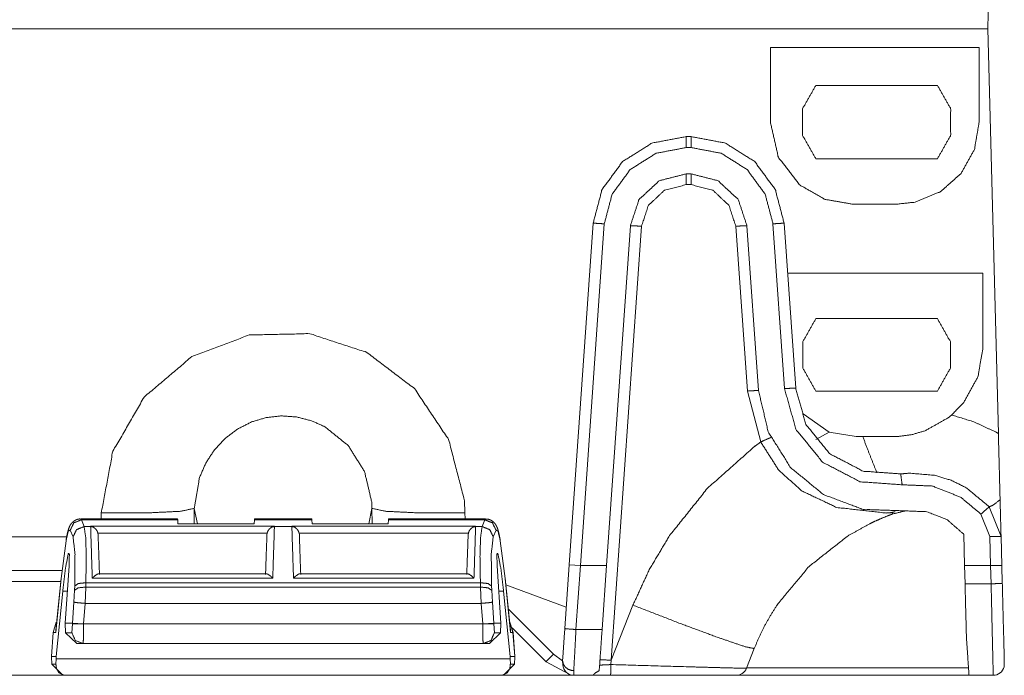
# Model space of a CAD drawing. Units: inches. Extents: x 1.26 to 10.03, y 0.79 to 7.29.
# Drawn here: x 4.56 to 5.09, y 6.59 to 6.95 of the extents above; entities that cross this region are included whole.
import ezdxf

# ---------------------------------------------------------------- set-up
doc = ezdxf.new("R2010")
doc.units = ezdxf.units.IN
doc.header["$MEASUREMENT"] = 0
doc.layers.add('Trimetric', color=7, linetype='Continuous', true_color=0xffffff)

msp = doc.modelspace()

# ---------------------------------------------------------------- linework, layer by layer
at = {"layer": 'Trimetric', "color": 7, "linetype": 'Continuous', "lineweight": 13}
for p, q in [((5.085952281951904, 7.159102439880371), (5.080265522003174, 6.941927433013916)), ((4.519421577453613, 6.941927433013916), (5.080265522003174, 6.941927433013916)), ((5.080265522003174, 6.941927433013916), (4.519421577453613, 6.941927433013916)), ((5.085952281951904, 6.724751949310303), (5.080265522003174, 6.941927433013916)), ((4.963605403900146, 6.891922473907471), (4.963605403900146, 6.93198823928833)), ((5.075627326965332, 6.93198823928833), (4.963605403900146, 6.93198823928833)), ((5.075627326965332, 6.891870498657227), (5.075627326965332, 6.93198823928833)), ((4.987960815429688, 6.911608219146729), (5.053271770477295, 6.911608219146729)), ((4.921099662780762, 6.884130001068115), (4.918351173400879, 6.884130001068115)), ((4.918351173400879, 6.87823486328125), (4.921099662780762, 6.87823486328125)), ((5.053271770477295, 6.872280597686768), (4.987960815429688, 6.872280597686768)), ((4.921099662780762, 6.864130020141602), (4.918351173400879, 6.864130020141602)), ((4.918351173400879, 6.858339309692383), (4.921099662780762, 6.858339309692383)), ((5.007769107818604, 6.847866535186768), (5.031481266021729, 6.847866535186768)), ((4.868473052978516, 6.837618350982666), (4.855648517608643, 6.654218673706055)), ((4.861626625061035, 6.653800487518311), (4.874458312988281, 6.83730411529541)), ((4.888424396514893, 6.836222648620605), (4.875668048858643, 6.653800010681152)), ((4.878116130828857, 6.603004932403564), (4.894409656524658, 6.836013317108154)), ((4.945041179656982, 6.836013317108154), (4.951228141784668, 6.747533321380615)), ((4.951026439666748, 6.836222648620605), (4.957213878631592, 6.747742652893066)), ((4.964992523193359, 6.83730411529541), (4.971179962158203, 6.748823642730713)), ((4.977164745330811, 6.749137878417969), (4.970977783203125, 6.837618350982666)), ((5.077698230743408, 6.810904502868652), (4.972846984863281, 6.810904502868652)), ((5.077698230743408, 6.770786285400391), (5.077698230743408, 6.810904502868652)), ((4.988024234771729, 6.786458015441895), (5.053208351135254, 6.786458015441895)), ((4.951228141784668, 6.747533321380615), (4.958413124084473, 6.720186233520508)), ((5.053208351135254, 6.747430801391602), (4.988024234771729, 6.747430801391602)), ((4.98121166229248, 6.735228538513184), (4.995199203491211, 6.725466728210449)), ((4.987939357757568, 6.721530437469482), (4.995199203491211, 6.725466728210449)), ((4.995199203491211, 6.725466728210449), (5.009687423706055, 6.723081111907959)), ((5.013185977935791, 6.723102569580078), (5.009687423706055, 6.723081111907959)), ((5.032456398010254, 6.723204135894775), (5.013185977935791, 6.723102569580078)), ((5.087401390075684, 6.669413089752197), (5.081076622009277, 6.685388565063477)), ((4.604400634765625, 6.678897380828857), (4.604456424713135, 6.682075977325439)), ((4.654397964477539, 6.684536933898926), (4.654251575469971, 6.676159381866455)), ((4.656102180480957, 6.676159381866455), (4.654397964477539, 6.684536933898926)), ((4.748035907745361, 6.676159381866455), (4.749740600585938, 6.684536933898926)), ((4.749886989593506, 6.676159858703613), (4.749740600585938, 6.684536933898926)), ((4.799682140350342, 6.682075977325439), (4.799737453460693, 6.678896903991699)), ((5.029233932495117, 6.68154764175415), (5.028832912445068, 6.682295322418213)), ((5.076596736907959, 6.681501388549805), (5.081403732299805, 6.669360637664795)), ((4.645450115203857, 6.678897380828857), (4.59340238571167, 6.678897380828857)), ((4.593403816223145, 6.678897380828857), (4.593778133392334, 6.67838191986084)), ((4.645485877990723, 6.67838191986084), (4.593778133392334, 6.67838191986084)), ((4.593778133392334, 6.67838191986084), (4.595260620117188, 6.674765110015869)), ((4.598748683929443, 6.674765110015869), (4.595260620117188, 6.674765110015869)), ((4.598748683929443, 6.674765110015869), (4.598739624023438, 6.675034523010254)), ((4.598739624023438, 6.675034523010254), (4.697399139404297, 6.675034523010254)), ((4.598739624023438, 6.675034523010254), (4.600244045257568, 6.674481391906738)), ((4.645450115203857, 6.678897380828857), (4.645485877990723, 6.67838191986084)), ((4.645641326904297, 6.676159858703613), (4.645485877990723, 6.67838191986084)), ((4.686497211456299, 6.676159858703613), (4.645641326904297, 6.676159858703613)), ((4.686497211456299, 6.676159858703613), (4.686652660369873, 6.67838191986084)), ((4.686652660369873, 6.67838191986084), (4.686688423156738, 6.678897380828857)), ((4.717486381530762, 6.67838191986084), (4.686652660369873, 6.67838191986084)), ((4.717450141906738, 6.678897380828857), (4.686688423156738, 6.678897380828857)), ((4.695894241333008, 6.674481391906738), (4.697399139404297, 6.675034523010254)), ((4.697399139404297, 6.675034523010254), (4.697389602661133, 6.674765110015869)), ((4.706748962402344, 6.674765110015869), (4.697389602661133, 6.674765110015869)), ((4.706748962402344, 6.674765110015869), (4.70673942565918, 6.675034523010254)), ((4.70673942565918, 6.675034523010254), (4.805398941040039, 6.675034523010254)), ((4.70673942565918, 6.675034523010254), (4.708244323730469, 6.674481391906738)), ((4.717450141906738, 6.678897380828857), (4.717486381530762, 6.67838191986084)), ((4.717641353607178, 6.676159858703613), (4.717486381530762, 6.67838191986084)), ((4.717641353607178, 6.676159858703613), (4.75849723815918, 6.676159858703613)), ((4.75849723815918, 6.676159858703613), (4.758652687072754, 6.67838191986084)), ((4.758652687072754, 6.67838191986084), (4.758688449859619, 6.678897380828857)), ((4.810360431671143, 6.67838191986084), (4.758652687072754, 6.67838191986084)), ((4.810735702514648, 6.678897380828857), (4.758688449859619, 6.678897380828857)), ((4.80389404296875, 6.674481391906738), (4.805398941040039, 6.675034523010254)), ((4.805398941040039, 6.675034523010254), (4.805389404296875, 6.674765110015869)), ((4.808878421783447, 6.674765110015869), (4.805389404296875, 6.674765110015869)), ((4.808878421783447, 6.674765110015869), (4.810360431671143, 6.67838191986084)), ((4.810360431671143, 6.67838191986084), (4.810738086700439, 6.678897380828857)), ((4.589297771453857, 6.669280529022217), (4.587815284729004, 6.672897815704346)), ((4.602658748626709, 6.671239376068115), (4.602765560150146, 6.670427322387695)), ((4.693479537963867, 6.671239376068115), (4.602658748626709, 6.671239376068115)), ((4.693373203277588, 6.670427322387695), (4.693479537963867, 6.671239376068115)), ((4.801479816436768, 6.671239376068115), (4.710659027099609, 6.671239376068115)), ((4.710659027099609, 6.671239376068115), (4.710765361785889, 6.670427322387695)), ((4.80137300491333, 6.670427322387695), (4.801479816436768, 6.671239376068115)), ((4.816322803497314, 6.672897815704346), (4.814840793609619, 6.669280529022217)), ((5.067362785339355, 6.670632362365723), (5.067803382873535, 6.653800010681152)), ((5.081403732299805, 6.669360637664795), (5.08181095123291, 6.653800010681152)), ((5.087806224822998, 6.653957366943359), (5.087401390075684, 6.669413089752197)), ((4.525274276733398, 6.669260501861572), (4.585880756378174, 6.669260501861572)), ((4.585532188415527, 6.667088985443115), (4.582905769348145, 6.646821022033691)), ((4.821232795715332, 6.646821022033691), (4.818605899810791, 6.667088985443115)), ((4.58729076385498, 6.660356998443604), (4.586780548095703, 6.660356998443604)), ((4.817357540130615, 6.660356998443604), (4.816847801208496, 6.660356998443604)), ((4.585142135620117, 6.622940540313721), (4.58720874786377, 6.653721332550049)), ((4.587203502655029, 6.653721332550049), (4.58720874786377, 6.653721332550049)), ((4.818996429443359, 6.622940540313721), (4.816929817199707, 6.653721332550049)), ((4.816935062408447, 6.653721332550049), (4.816929817199707, 6.653721332550049)), ((4.855648517608643, 6.654218673706055), (4.853256702423096, 6.620014190673828)), ((4.855648517608643, 6.654218673706055), (4.861626625061035, 6.653800487518311)), ((4.859241962432861, 6.619491100311279), (4.861640930175781, 6.653800010681152)), ((4.861640930175781, 6.653800010681152), (4.861626625061035, 6.653800487518311)), ((4.861640930175781, 6.653800010681152), (4.875668048858643, 6.653800010681152)), ((4.875668048858643, 6.653800010681152), (4.873268604278564, 6.619491100311279)), ((5.067803382873535, 6.653800010681152), (5.068058490753174, 6.644054889678955)), ((5.067803382873535, 6.653800010681152), (5.08180570602417, 6.653800010681152)), ((5.08180570602417, 6.653800010681152), (5.08181095123291, 6.653800010681152)), ((5.08180570602417, 6.653800010681152), (5.082060813903809, 6.644054889678955)), ((5.087806224822998, 6.653957366943359), (5.08181095123291, 6.653800010681152)), ((5.088058471679688, 6.644316673278809), (5.087806224822998, 6.653957366943359)), ((4.525027275085449, 6.651117324829102), (4.583357810974121, 6.651117324829102)), ((4.693052768707275, 6.649487495422363), (4.603085517883301, 6.649487495422363)), ((4.801052570343018, 6.649487495422363), (4.711085796356201, 6.649487495422363)), ((4.582729816436768, 6.645326614379883), (4.525027275085449, 6.645326614379883)), ((4.582905769348145, 6.646821022033691), (4.580001831054688, 6.61787223815918)), ((4.582898616790771, 6.647001266479492), (4.580099582672119, 6.619105815887451)), ((4.590136051177979, 6.640593528747559), (4.590221405029297, 6.642904281616211)), ((4.596184253692627, 6.644620418548584), (4.596098899841309, 6.642309188842773)), ((4.80795431137085, 6.644620418548584), (4.596184253692627, 6.644620418548584)), ((4.696505069732666, 6.647119045257568), (4.599633693695068, 6.647119045257568)), ((4.80450439453125, 6.647119045257568), (4.707633972167969, 6.647119045257568)), ((4.808039665222168, 6.642309188842773), (4.80795431137085, 6.644620418548584)), ((4.81391716003418, 6.642904281616211), (4.814002513885498, 6.640593528747559)), ((4.824136734008789, 6.61787223815918), (4.821232795715332, 6.646821022033691)), ((4.824038505554199, 6.619105815887451), (4.821239948272705, 6.647001266479492)), ((4.821593761444092, 6.643478870391846), (4.854054927825928, 6.631434917449951)), ((5.082060813903809, 6.644054889678955), (5.068058490753174, 6.644054889678955)), ((4.583751678466797, 6.640124797821045), (4.580227375030518, 6.60499382019043)), ((4.586297035217285, 6.640124797821045), (4.583751678466797, 6.640124797821045)), ((4.589779376983643, 6.634186267852783), (4.590136051177979, 6.640593528747559)), ((4.596098899841309, 6.642309188842773), (4.595741748809814, 6.63355827331543)), ((4.808039665222168, 6.642309188842773), (4.596098899841309, 6.642309188842773)), ((4.808396339416504, 6.63355827331543), (4.808039665222168, 6.642309188842773)), ((4.814002513885498, 6.640593528747559), (4.814358711242676, 6.634186267852783)), ((4.82038688659668, 6.640124797821045), (4.817841529846191, 6.640124797821045)), ((4.82038688659668, 6.640124797821045), (4.823910713195801, 6.60499382019043)), ((4.588955402374268, 6.622940540313721), (4.589779376983643, 6.634186267852783)), ((4.595741748809814, 6.63355827331543), (4.594941139221191, 6.622625827789307)), ((4.808396339416504, 6.63355827331543), (4.595741748809814, 6.63355827331543)), ((4.809197425842285, 6.622625827789307), (4.808396339416504, 6.63355827331543)), ((4.814358711242676, 6.634186267852783), (4.815182685852051, 6.622940540313721)), ((4.878116130828857, 6.603004932403564), (4.889822483062744, 6.632587432861328)), ((4.822884082794189, 6.630612850189209), (4.847214698791504, 6.606283187866211)), ((4.578673839569092, 6.61787223815918), (4.580291271209717, 6.623493194580078)), ((4.580313205718994, 6.623495578765869), (4.578696250915527, 6.61787223815918)), ((4.585142135620117, 6.622940540313721), (4.588955402374268, 6.622940540313721)), ((4.58534049987793, 6.617731094360352), (4.585142135620117, 6.622940540313721)), ((4.588702201843262, 6.617731094360352), (4.588969707489014, 6.622556209564209)), ((4.588957786560059, 6.622940063476562), (4.588955402374268, 6.622940540313721)), ((4.588969707489014, 6.622556209564209), (4.588957786560059, 6.622940063476562)), ((4.594941139221191, 6.622625827789307), (4.588957786560059, 6.622940063476562)), ((4.594941139221191, 6.622625827789307), (4.594943523406982, 6.622556209564209)), ((4.594943523406982, 6.622556209564209), (4.809195041656494, 6.622556209564209)), ((4.809195041656494, 6.622556209564209), (4.809197425842285, 6.622625827789307)), ((4.815180778503418, 6.622940063476562), (4.809197425842285, 6.622625827789307)), ((4.815180778503418, 6.622940063476562), (4.815168380737305, 6.622556209564209)), ((4.815168380737305, 6.622556209564209), (4.815436363220215, 6.617731094360352)), ((4.815182685852051, 6.622940540313721), (4.815180778503418, 6.622940063476562)), ((4.818996429443359, 6.622940540313721), (4.815182685852051, 6.622940540313721)), ((4.818797588348389, 6.617731094360352), (4.818996429443359, 6.622940540313721)), ((4.823544025421143, 6.624030590057373), (4.825464725494385, 6.61787223815918)), ((4.825441837310791, 6.61787223815918), (4.823808193206787, 6.623527526855469)), ((4.577772617340088, 6.60499382019043), (4.578673839569092, 6.61787223815918)), ((4.578696250915527, 6.61787223815918), (4.577795505523682, 6.60499382019043)), ((4.580001831054688, 6.61787223815918), (4.578696250915527, 6.61787223815918)), ((4.58534049987793, 6.617731094360352), (4.588702201843262, 6.617731094360352)), ((4.591377735137939, 6.611940383911133), (4.58534049987793, 6.617731094360352)), ((4.818797588348389, 6.617731094360352), (4.812760353088379, 6.611940383911133)), ((4.815436363220215, 6.617731094360352), (4.818797588348389, 6.617731094360352)), ((4.825441837310791, 6.61787223815918), (4.824136734008789, 6.61787223815918)), ((4.843204975128174, 6.602250099182129), (4.825053215026855, 6.620401382446289)), ((4.826343059539795, 6.60499382019043), (4.825441837310791, 6.61787223815918)), ((4.825464725494385, 6.61787223815918), (4.82636547088623, 6.60499382019043)), ((4.873268604278564, 6.619491100311279), (4.859241962432861, 6.619491100311279)), ((4.594675540924072, 6.611940383911133), (4.591377735137939, 6.611940383911133)), ((4.809463024139404, 6.611940383911133), (4.594675540924072, 6.611940383911133)), ((4.812760353088379, 6.611940383911133), (4.809463024139404, 6.611940383911133)), ((4.847214698791504, 6.606283187866211), (4.852053165435791, 6.602774143218994)), ((4.954911231994629, 6.609272956848145), (4.950735092163086, 6.598719596862793)), ((4.577774047851562, 6.604928016662598), (4.577772617340088, 6.60499382019043)), ((4.577795505523682, 6.60499382019043), (4.577774047851562, 6.604928016662598)), ((4.577845573425293, 6.600825309753418), (4.577774047851562, 6.604928016662598)), ((4.577795505523682, 6.60499382019043), (4.580227375030518, 6.60499382019043)), ((4.577845573425293, 6.600825309753418), (4.580109119415283, 6.600825309753418)), ((4.583845138549805, 6.594930171966553), (4.577845573425293, 6.600825309753418)), ((4.580212593078613, 6.603809356689453), (4.580109119415283, 6.600825309753418)), ((4.580227375030518, 6.60499382019043), (4.580212593078613, 6.603809356689453)), ((4.823925971984863, 6.603809356689453), (4.580212593078613, 6.603809356689453)), ((4.826292991638184, 6.600825309753418), (4.820293426513672, 6.594930171966553)), ((4.826343059539795, 6.60499382019043), (4.823910713195801, 6.60499382019043)), ((4.823910713195801, 6.60499382019043), (4.823925971984863, 6.603809356689453)), ((4.823925971984863, 6.603809356689453), (4.824029445648193, 6.600825309753418)), ((4.824029445648193, 6.600825309753418), (4.826292991638184, 6.600825309753418)), ((4.826292991638184, 6.600825309753418), (4.826364517211914, 6.604928016662598)), ((4.826364517211914, 6.604928016662598), (4.826343059539795, 6.60499382019043)), ((4.82636547088623, 6.60499382019043), (4.826364517211914, 6.604928016662598)), ((4.855589866638184, 6.595494270324707), (4.843204975128174, 6.602250099182129)), ((4.852070808410645, 6.602672576904297), (4.852138996124268, 6.600718021392822)), ((4.877901554107666, 6.60069751739502), (4.878116130828857, 6.603004932403564)), ((4.858135223388672, 6.594927310943604), (4.858068943023682, 6.597420692443848)), ((4.950789451599121, 6.598857402801514), (5.069944858551025, 6.598857402801514)), ((4.858095169067383, 6.594927310943604), (4.543148040771484, 6.594927310943604)), ((4.585087299346924, 6.594930171966553), (4.583845138549805, 6.594930171966553)), ((4.819051265716553, 6.594930171966553), (4.585087299346924, 6.594930171966553)), ((4.820293426513672, 6.594930171966553), (4.819051265716553, 6.594930171966553)), ((4.858135223388672, 6.594927310943604), (4.868680953979492, 6.594927310943604)), ((5.070219993591309, 6.594927310943604), (4.945156097412109, 6.594927310943604)), ((5.070219993591309, 6.594927310943604), (5.083192825317383, 6.594927310943604))]:
    msp.add_line(p, q, dxfattribs=at)
for centre, start, end in [((4.858135223388672, 6.600927352905273), 182.0000000069086, 270), ((4.945156097412109, 6.600927352905273), 270, 338.4100283013344), ((5.083192825317383, 6.600927352905273), 270, 346.343623290801)]:
    msp.add_arc(centre, 0.006000000052154064, start, end, dxfattribs=at)
for points, knots in [([(4.987960732759575, 6.872280439845554), (4.98088716487996, 6.884768233116688), (4.98088716487996, 6.899120447005885), (4.987960732759575, 6.911608240277019)], [0, 0, 0.3333317959359832, 0.6666682040640168, 1, 1]), ([(5.053272013637923, 6.911608240277019), (5.060345581517538, 6.899120447005885), (5.060345581517538, 6.884768233116688), (5.053272013637923, 6.872280439845554)], [0, 0, 0.3333317959359832, 0.6666682040640168, 1, 1]), ([(4.963605263419822, 6.891922367404504), (4.967863482923974, 6.873046227624513), (4.979504922007948, 6.858078779345419), (4.992959512177492, 6.850418460149513), (5.007769082848597, 6.847866376754382)], [0, 0, 0.2811648814956973, 0.5566813294836125, 0.7816433582489182, 1, 1]), ([(5.075627564309457, 6.89187028406991), (5.073134481566797, 6.877294274602377), (5.065946167590653, 6.864358076372469), (5.054938680344947, 6.854591637333897), (5.04123181152346, 6.848952802561939), (5.031481241625897, 6.847866376754382)], [0, 0, 0.214516869938832, 0.4292012110787073, 0.6426720563003827, 0.8576784650476554, 1, 1]), ([(4.918350949172975, 6.884130212267905), (4.900026160317793, 6.880651208277413), (4.884251013451433, 6.870697594755143), (4.873221960449996, 6.855655276682569), (4.868473018277712, 6.837618166870811)], [0, 0, 0.2499975981905747, 0.5000053733336209, 0.75000656003583, 1, 1]), ([(4.970977903572305, 6.837618166870811), (4.96622896140002, 6.855655276682569), (4.955199501497532, 6.870697594755143), (4.939424761532223, 6.880651208277413), (4.92109956577599, 6.884130212267905)], [0, 0, 0.2499924473619673, 0.4999958662402619, 0.7499980363881518, 1, 1]), ([(4.874458125844512, 6.837304039259038), (4.878637406544669, 6.853177249278815), (4.888343217326565, 6.866414554286848), (4.902225053600205, 6.875172692519754), (4.918350949172975, 6.87823502983349)], [0, 0, 0.250001596283683, 0.5000049663983279, 0.7499996868556528, 1, 1]), ([(4.92109956577599, 6.87823502983349), (4.93722546134876, 6.875172692519754), (4.951107704523452, 6.866414554286848), (4.960813515305347, 6.853177249278815), (4.964992389104452, 6.837304039259038)], [0, 0, 0.2499993972472025, 0.4999984432904582, 0.750000897496759, 1, 1]), ([(4.888424190635817, 6.836222496264099), (4.893096228509364, 6.850322431501354), (4.903959672782833, 6.860452640079984), (4.918350949172975, 6.864130211783618)], [0, 0, 0.3333341657971065, 0.6666679053576244, 1, 1]), ([(4.92109956577599, 6.864130211783618), (4.935490842166132, 6.860452640079984), (4.9463542864396, 6.850322431501354), (4.951026324313148, 6.836222496264099)], [0, 0, 0.3333320946423756, 0.6666658342028935, 1, 1]), ([(4.894409705103669, 6.836013349123618), (4.898147498162928, 6.847293460073843), (4.906838090821282, 6.855397301415906), (4.918350949172975, 6.858339196018392)], [0, 0, 0.3333430526605646, 0.6666703424284398, 1, 1]), ([(4.92109956577599, 6.858339196018392), (4.932612831028734, 6.855397301415906), (4.941303423687089, 6.847293460073843), (4.945041216746347, 6.836013349123618)], [0, 0, 0.3333370300928089, 0.6666606336872184, 1, 1]), ([(4.868473018277712, 6.837618166870811), (4.870228389413967, 6.837569338744629), (4.874458125844512, 6.837304039259038)], [0, 0, 0.2929631731881403, 1, 1]), ([(4.894409705103669, 6.836013349123618), (4.890182410079433, 6.836247724129294), (4.888424190635817, 6.836222496264099)], [0, 0, 0.7065511783920846, 1, 1]), ([(4.945041216746347, 6.836013349123618), (4.949268104869532, 6.836247724129294), (4.951026324313148, 6.836222496264099)], [0, 0, 0.7065312808845733, 1, 1]), ([(4.970977903572305, 6.837618166870811), (4.969222125534998, 6.837569338744629), (4.964992389104452, 6.837304039259038)], [0, 0, 0.2930111475921907, 1, 1]), ([(4.988024209323612, 6.747430583306766), (4.981027138841682, 6.75982723074236), (4.981027138841682, 6.774061850227667), (4.988024209323612, 6.78645809076221)], [0, 0, 0.3333392443201392, 0.666669053451455, 1, 1]), ([(5.053208537073886, 6.78645809076221), (5.060205607555815, 6.774061850227667), (5.060205607555815, 6.75982723074236), (5.053208537073886, 6.747430990207818)], [0, 0, 0.3333337124755558, 0.6666662875244442, 1, 1]), ([(4.604456491702422, 6.682076170916957), (4.610688588207495, 6.715190592291719), (4.627592071689719, 6.7443735357067), (4.653099477906324, 6.766022299251745), (4.683888866672703, 6.77765071750207), (4.716318880478809, 6.778322511138128), (4.746944695022478, 6.768300538239203), (4.772694614265788, 6.748720459640083), (4.790879429159247, 6.721467041011408), (4.799299839519392, 6.689238850126856), (4.799681919606769, 6.682076170916957)], [0, 0, 0.1108250691691567, 0.221746144019451, 0.3317823057433958, 0.4400299509431984, 0.546714889155733, 0.6526990748753132, 0.7590936606273474, 0.8668520166887623, 0.9764085122557932, 1, 1]), ([(5.07769828376064, 6.770786296762935), (5.074986288252262, 6.755225586750726), (5.06734061749421, 6.741414958161101), (5.060862752754019, 6.734659993804826)], [0, 0, 0.3858142817275766, 0.7713958575805561, 1, 1]), ([(4.977164834060659, 6.749137940118942), (4.975409462924404, 6.74908911199276), (4.971179726493858, 6.748823812507169)], [0, 0, 0.2929631731881403, 1, 1]), ([(4.971179726493858, 6.748823812507169), (4.977308063230794, 6.726992757291043), (4.991591103941232, 6.709380859078124), (5.011686726172627, 6.698877115334199), (5.034300252110825, 6.697202717507196)], [0, 0, 0.2499958919848518, 0.4999997404110447, 0.7499983510133643, 1, 1]), ([(5.033522664201371, 6.703047444211222), (5.013332234024972, 6.704542398674505), (4.995389525257167, 6.713921061010979), (4.982636839401493, 6.729645345245899), (4.977164834060659, 6.749137940118942)], [0, 0, 0.2499982285847437, 0.5000000390671206, 0.7499969720850139, 1, 1]), ([(4.951228147234701, 6.7475335292728), (4.955455442258938, 6.747767497377424), (4.957213661702554, 6.747742676413282)], [0, 0, 0.7065507590373329, 1, 1]), ([(4.957213661702554, 6.747742676413282), (4.962460243860846, 6.725624349054783), (4.974517942720524, 6.706353515254818), (4.992114785594538, 6.691962645765727), (5.013394896786906, 6.683969074608626), (5.03611462389955, 6.683215900762264)], [0, 0, 0.1999998217289654, 0.4000008253963441, 0.6000004486343301, 0.7999989704440542, 1, 1]), ([(4.749740512149043, 6.684536811738461), (4.749740500982711, 6.684537811778887), (4.749599724383643, 6.688086506348952), (4.745772819994102, 6.704236815984814), (4.737113151815663, 6.718151611243627), (4.724501660624867, 6.728343668782088), (4.717242545865759, 6.731613525632099), (4.709220491635051, 6.733636230759203), (4.701207796128529, 6.734193685199784), (4.692940380563755, 6.733278157833865), (4.685111197431468, 6.730946614808659), (4.677609162744602, 6.727145345185363), (4.670968130682752, 6.722140462251673), (4.665171825203856, 6.715915283064476), (4.660589712462695, 6.708905191748897), (4.657177440244652, 6.701084553538692), (4.65439793769538, 6.684537809245364), (4.654397898160403, 6.684536809714361)], [0, 0, 2.669493441503028e-06, 0.02330430448932773, 0.1321931188653902, 0.239716335990038, 0.3460959122286984, 0.3983282127804941, 0.4526044743558526, 0.5052992041077472, 0.5598695283674636, 0.6134624917820998, 0.6686375008154116, 0.7231935511185422, 0.7789967831308258, 0.8339399975999723, 0.8899187974344271, 0.9999973305065585, 1, 1]), ([(5.03245658344639, 6.723204101600345), (5.039611938437361, 6.724170084696652), (5.046713582489531, 6.726244059356247), (5.059256714303672, 6.733337565387387), (5.060862752754019, 6.734659993804826)], [0, 0, 0.2320958510997107, 0.4699143751634446, 0.933124551128829, 1, 1]), ([(5.060862752754019, 6.734659993804826), (5.072799195100345, 6.731023112206344), (5.084336060614078, 6.72566625986309), (5.085952271590713, 6.724751953200325)], [0, 0, 0.4612165185351473, 0.931365515904612, 1, 1]), ([(4.958413206002433, 6.720186116501225), (4.962216103229935, 6.721932942715398), (4.963831500404467, 6.722554280621068)], [0, 0, 0.7074263124879054, 1, 1]), ([(5.013185749646425, 6.723102376337465), (5.015877807003278, 6.715973063013791), (5.020787475090913, 6.703611002167577)], [0, 0, 0.3642412823027057, 1, 1]), ([(5.085952271590713, 6.724751953200325), (5.086416545690497, 6.707021646781413), (5.086886109503951, 6.689088296737793)], [0, 0, 0.4971533636451222, 1, 1]), ([(4.88982270954989, 6.632587644327998), (4.898586951298569, 6.651671303644264), (4.909477251041437, 6.669915119190193), (4.92988822158776, 6.695381428400594), (4.954994830268618, 6.717690999253307), (4.958413206002433, 6.720186116501225)], [0, 0, 0.1863313945392416, 0.3748549203847553, 0.6644366817799627, 0.9624485709670216, 1, 1]), ([(4.958413206002433, 6.720186116501225), (4.968097044127546, 6.705016438399525), (4.980584837398681, 6.693833983701666), (4.999240436808748, 6.685042886483586), (5.025425740177184, 6.682068439796979), (5.028834350285763, 6.682292642276366)], [0, 0, 0.2113508170923818, 0.4082067126020816, 0.6503968612132347, 0.9598841496717552, 1, 1]), ([(5.081076783191406, 6.685388345476326), (5.068711874037831, 6.695636555359897), (5.060634888165168, 6.699638427201592), (5.051759969330476, 6.702316243021642), (5.038168660407621, 6.703449055549072), (5.033522664201371, 6.703047444211222)], [0, 0, 0.3050542395558265, 0.4762748760202398, 0.6523597312700069, 0.9114206130679627, 1, 1]), ([(5.033522664201371, 6.703047444211222), (5.033755004701788, 6.701342121904304), (5.034300252110825, 6.697202717507196)], [0, 0, 0.2918941288502639, 1, 1]), ([(5.034300252110825, 6.697202717507196), (5.050519734925444, 6.69655045512161), (5.065614543233664, 6.690602782451549), (5.076596802614176, 6.681501626632212)], [0, 0, 0.3474429041587792, 0.6947083997283648, 1, 1]), ([(5.081076783191406, 6.685388345476326), (5.079746623653989, 6.684276691803575), (5.076596802614176, 6.681501626632212)], [0, 0, 0.2922607983420275, 1, 1]), ([(5.086886109503951, 6.689088296737793), (5.082762981148903, 6.686113850051186), (5.081078817696664, 6.685386310971069)], [0, 0, 0.7348335829249245, 1, 1]), ([(5.086886109503951, 6.689088296737793), (5.087201457818878, 6.677048908425434), (5.087401246235174, 6.669413003292618)], [0, 0, 0.6119040539214136, 1, 1]), ([(4.604456491702422, 6.682076170916957), (4.628798940208526, 6.682093667662173), (4.646980092992521, 6.682989256876567), (4.654397899161722, 6.684537108476547)], [0, 0, 0.4856521524888308, 0.8488210312124806, 1, 1]), ([(4.799681919606769, 6.682076170916957), (4.775339471100665, 6.682093667662173), (4.757158318316669, 6.682989256876567), (4.749740512147469, 6.684537108476547)], [0, 0, 0.4856521524888308, 0.8488210312124806, 1, 1]), ([(5.029194864617409, 6.68153336491423), (5.028418904312161, 6.681246499672909), (5.027116414046247, 6.68075130109321), (5.022965616419697, 6.679063475531507), (5.019914672335403, 6.677711750238359), (5.016904825257313, 6.676283527547525), (5.005280476017504, 6.669808104213644), (4.984319375249527, 6.653341632460751), (4.967321897624402, 6.632933917122841), (4.963748085688906, 6.627266192376226), (4.960489622068337, 6.621432858901642), (4.957542844653233, 6.615435951204347), (4.954911415553056, 6.609273027878032)], [0, 0, 0.007756601876117884, 0.02082149691316712, 0.06283350705974701, 0.09412079356810799, 0.1253568711507932, 0.2501155136289499, 0.5000351725225919, 0.7490521437871369, 0.8118745699288948, 0.8745219284660557, 0.9371700127957966, 1, 1]), ([(5.02880668101426, 6.682295490583726), (5.029925252004887, 6.682643797883827), (5.030520955144311, 6.682712157260482)], [0, 0, 0.6614573511003347, 1, 1]), ([(5.03611462389955, 6.683215900762264), (5.029195365120091, 6.681533359644544), (5.02919436346589, 6.681533364929689)], [0, 0, 0.9998857307497637, 1, 1]), ([(5.03611462389955, 6.683215900762264), (5.04763724787648, 6.682745523146707), (5.058360311287174, 6.678523924737192), (5.067178670875705, 6.670863198640234), (5.067362590150992, 6.670632485744022)], [0, 0, 0.3291853311627341, 0.6581402170206359, 0.9915778352123159, 1, 1]), ([(4.593420521383109, 6.678794107035401), (4.593020130748414, 6.678841714458429), (4.59262543672844, 6.678848631776305), (4.591550811051377, 6.678643146745287), (4.590547799959381, 6.678203286708595), (4.589778756972009, 6.677728433181471), (4.589116322060136, 6.677196206606084), (4.588584095484748, 6.676642821176017), (4.58815603557855, 6.676088215042796), (4.587774769293276, 6.675485594585496), (4.58748139363513, 6.674923257332296), (4.587141631257111, 6.674137938302863), (4.586871448958902, 6.673372557424955), (4.586456816787404, 6.671932941504679), (4.586083281622109, 6.670323240944867), (4.585828561563858, 6.669058999377796), (4.585581979526637, 6.667688149735227)], [0, 0, 0.02677887520454018, 0.0529961273664222, 0.1256594203040793, 0.1983974496246181, 0.2584246153932426, 0.3148603446672758, 0.365852345038395, 0.4123812143985337, 0.4597412467891153, 0.5018653711030528, 0.558693617800321, 0.6125998316743736, 0.7120971570007981, 0.8218445222637996, 0.9074951885833462, 1, 1]), ([(4.593778187407395, 6.678381916270212), (4.589728708142673, 6.6767722157104), (4.587815459398428, 6.672897703897831)], [0, 0, 0.502104662047199, 1, 1]), ([(4.59526052793808, 6.674764972823255), (4.591211048673358, 6.673154865362392), (4.589297799929113, 6.669280760450874)], [0, 0, 0.5021343940294068, 1, 1]), ([(4.59526052793808, 6.674764972823255), (4.596089792281077, 6.669137531280739), (4.596410023408623, 6.658685057069306), (4.59618419332503, 6.644620522223533)], [0, 0, 0.1882770152535949, 0.5344109752755077, 1, 1]), ([(4.600244252017092, 6.674481362790345), (4.599510609421202, 6.674693765139239), (4.598748890652757, 6.674764972823255)], [0, 0, 0.499585027387958, 1, 1]), ([(4.697389436661069, 6.674764972823255), (4.696628124793676, 6.674693765139239), (4.695894075296735, 6.674481362790345)], [0, 0, 0.5001546435865084, 1, 1]), ([(4.708244336012456, 6.674481362790345), (4.707510693416566, 6.674693765139239), (4.706748974648121, 6.674764972823255)], [0, 0, 0.499585027387958, 1, 1]), ([(4.805389520656433, 6.674764972823255), (4.804627801887989, 6.674693765139239), (4.803894159292099, 6.674481362790345)], [0, 0, 0.500414972612042, 1, 1]), ([(4.807954217984161, 6.644620522223533), (4.807728387900568, 6.658685057069306), (4.808048619028114, 6.669137531280739), (4.808878290272162, 6.674764972823255)], [0, 0, 0.465588110330385, 0.8117213905621038, 1, 1]), ([(4.814840611380077, 6.669280760450874), (4.812927362635833, 6.673154865362392), (4.808878290272162, 6.674764972823255)], [0, 0, 0.4978872977114521, 1, 1]), ([(4.816322951910763, 6.672897703897831), (4.814409703166518, 6.6767722157104), (4.810360223901796, 6.678381916270212)], [0, 0, 0.4978953379528011, 1, 1]), ([(4.818556431782554, 6.667688149735227), (4.818369664199906, 6.668739175151302), (4.818178013804641, 6.669727944706494), (4.8177788438731, 6.671543130297323), (4.81734223904482, 6.673137368617176), (4.817056594506653, 6.673978839991719), (4.816695673273955, 6.674842284023043), (4.816290399826642, 6.675619465031446), (4.815708124421917, 6.676455239791267), (4.81509044862571, 6.677125405823119), (4.814315302122566, 6.677766681880314), (4.813362746760959, 6.67832779843036), (4.812298700511235, 6.678697671486191), (4.811569940727964, 6.678796141540658), (4.81080862886057, 6.678788817321731)], [0, 0, 0.07139481296593826, 0.1387554370830187, 0.2630575447185192, 0.3736079478087448, 0.4330405150157148, 0.4956305123874988, 0.5542518549473004, 0.6223774010998292, 0.6833325634360107, 0.7506165120552407, 0.8245559368386031, 0.8998972917111574, 0.9490803715355048, 1, 1]), ([(4.587815459398428, 6.672897703897831), (4.586786813540186, 6.67241796755809), (4.585532337598352, 6.66708919138739)], [0, 0, 0.1717257997035055, 1, 1]), ([(4.590221465316063, 6.642904213588224), (4.59035452195991, 6.660255695128171), (4.589297799929113, 6.669280760450874)], [0, 0, 0.6563100513328312, 1, 1]), ([(4.602658802856809, 6.671239175211838), (4.602219349721167, 6.672413084745472), (4.601566273533479, 6.673375812633367), (4.600306100976923, 6.67444514859676), (4.600244252017092, 6.674481362790345)], [0, 0, 0.3026819346210359, 0.5835994300113727, 0.9826931563286737, 1, 1]), ([(4.693479524457018, 6.671239175211838), (4.693918977592659, 6.672413084745472), (4.694572053780348, 6.673375812633367), (4.695832226336904, 6.67444514859676), (4.695894075296735, 6.674481362790345)], [0, 0, 0.3026819346210359, 0.5835994300113727, 0.9826931563286737, 1, 1]), ([(4.710658886852173, 6.671239175211838), (4.710219433716532, 6.672413084745472), (4.709566357528843, 6.673375812633367), (4.708306184972287, 6.67444514859676), (4.708244336012456, 6.674481362790345)], [0, 0, 0.3026819346210359, 0.5835994300113727, 0.9826931563286737, 1, 1]), ([(4.803894159292099, 6.674481362790345), (4.803832310332268, 6.67444514859676), (4.802572137775712, 6.673375812633367), (4.801919061588023, 6.672413084745472), (4.801479608452382, 6.671239175211838)], [0, 0, 0.01730684367132631, 0.4164005699886273, 0.6973180653789641, 1, 1]), ([(4.814840611380077, 6.669280760450874), (4.813783889349281, 6.660255695128171), (4.813916945993128, 6.642904213588224)], [0, 0, 0.3436899486671688, 1, 1]), ([(4.818606073710839, 6.66708919138739), (4.817352004670056, 6.67241796755809), (4.816322951910763, 6.672897703897831)], [0, 0, 0.8282255657969374, 1, 1]), ([(5.087401246235174, 6.669413003292618), (5.08564343369261, 6.669441079465173), (5.081403524735777, 6.669360513056972)], [0, 0, 0.2930690810500495, 1, 1]), ([(4.586780710024414, 6.66035701349), (4.585215361679218, 6.652199054308085), (4.583751738596902, 6.640124672505294)], [0, 0, 0.4058116629543825, 1, 1]), ([(4.587203480216942, 6.653721271141819), (4.587342233475511, 6.659788165819975), (4.586780710024414, 6.66035701349)], [0, 0, 0.883614707908201, 1, 1]), ([(4.816934931092248, 6.653721271141819), (4.81679617783368, 6.659788165819975), (4.817357701284777, 6.66035701349)], [0, 0, 0.883614707908201, 1, 1]), ([(4.817357701284777, 6.66035701349), (4.818923456531024, 6.652199054308085), (4.820386672712289, 6.640124672505294)], [0, 0, 0.4058148596174498, 1, 1]), ([(4.599633900439812, 6.647118894679863), (4.599659128305007, 6.647143715644006), (4.600892445392162, 6.648257403822015), (4.6021745906055, 6.649159910354285), (4.603085642059852, 6.649459796429255)], [0, 0, 0.008378162364368912, 0.4017633323562482, 0.7729420258209644, 1, 1]), ([(4.696504833775066, 6.647118894679863), (4.696479605909872, 6.647143715644006), (4.695245881921664, 6.648257403822015), (4.693963736708326, 6.649159910354285), (4.693052685253974, 6.649459796429255)], [0, 0, 0.008377563392453094, 0.4018061015158023, 0.7729582586586538, 1, 1]), ([(4.711085726055217, 6.649459796429255), (4.710966910948173, 6.649475258669213), (4.710174674600864, 6.649159910354285), (4.708892529387526, 6.648257403822015), (4.707659212300371, 6.647143715644006), (4.707633984435176, 6.647118894679863)], [0, 0, 0.02827492449413953, 0.229496733663885, 0.5995042971744502, 0.9916482721187478, 1, 1]), ([(4.804504510869378, 6.647118894679863), (4.804479283004184, 6.647143715644006), (4.803245965917029, 6.648257403822015), (4.801963820703691, 6.649159910354285), (4.801052769249338, 6.649459796429255)], [0, 0, 0.008378162364368912, 0.4017633323562482, 0.7729420258209644, 1, 1]), ([(4.582898467091866, 6.647001300275974), (4.582895618784505, 6.64691178204464), (4.582905791310793, 6.646821043110151)], [0, 0, 0.4951793541736296, 1, 1]), ([(4.59618419332503, 6.644620522223533), (4.592174997264408, 6.644202227942571), (4.590221465316063, 6.642904213588224)], [0, 0, 0.6321676761047411, 1, 1]), ([(4.813916945993128, 6.642904213588224), (4.811963414044783, 6.644202227942571), (4.807954217984161, 6.644620522223533)], [0, 0, 0.3678323238952589, 1, 1]), ([(4.821232619998398, 6.646821043110151), (4.821242792524686, 6.64691178204464), (4.821239944217325, 6.647001300275974)], [0, 0, 0.5048206458263704, 1, 1]), ([(5.088058391433378, 6.644316567138048), (5.086302613396072, 6.64419653132785), (5.082060669933981, 6.644054929761921)], [0, 0, 0.2931084118433482, 1, 1]), ([(5.082060669933981, 6.644054929761921), (5.082495240257003, 6.625190183211373), (5.083106812537437, 6.598650469027064), (5.083192668659308, 6.59492732440566)], [0, 0, 0.3839947795046196, 0.9242147841951142, 1, 1]), ([(5.089142375834626, 6.602927405979585), (5.088911256037363, 6.611757158797559), (5.088058391433378, 6.644316567138048)], [0, 0, 0.2133348229125298, 1, 1]), ([(4.596098744104211, 6.642309324250903), (4.59208995494464, 6.641891436870992), (4.590136016095244, 6.640593422516645)], [0, 0, 0.632108293203338, 1, 1]), ([(4.814002395213947, 6.640593422516645), (4.81204845636455, 6.641891436870992), (4.80803966720498, 6.642309324250903)], [0, 0, 0.367891706796662, 1, 1]), ([(4.595741891882028, 6.633558510236924), (4.591693226419409, 6.633909665844385), (4.589779570774112, 6.634186358559418)], [0, 0, 0.677602171734304, 1, 1]), ([(4.814358840535078, 6.634186358559418), (4.812445184889782, 6.633909665844385), (4.808396519427163, 6.633558510236924)], [0, 0, 0.322397828265696, 1, 1]), ([(4.954911415553056, 6.609273027878032), (4.949718951234615, 6.610400143790741), (4.935554725631221, 6.615216631537578), (4.914539913924443, 6.623001055554198), (4.88982270954989, 6.632587644327998)], [0, 0, 0.07678795785445118, 0.2929975129412796, 0.616865875840542, 1, 1]), ([(4.594943552018947, 6.622556312704887), (4.590894479655276, 6.622481849812459), (4.588969837681589, 6.622556312704887)], [0, 0, 0.6776884505990355, 1, 1]), ([(4.594943552018947, 6.622556312704887), (4.594930124284247, 6.615027422548621), (4.594675404225995, 6.611940264270743)], [0, 0, 0.7084991290166959, 1, 1]), ([(4.809463007083195, 6.611940264270743), (4.809208287024944, 6.615027422548621), (4.809194859290244, 6.622556312704887)], [0, 0, 0.2915008709833041, 1, 1]), ([(4.809194859290244, 6.622556312704887), (4.813243931653915, 6.622481849812459), (4.815168573627602, 6.622556312704887)], [0, 0, 0.6776884505990355, 1, 1]), ([(4.578673613473939, 6.617872067799794), (4.57867931008866, 6.617872474700846), (4.578696399932824, 6.617872067799794)], [0, 0, 0.2504242086873342, 1, 1]), ([(4.580001738506098, 6.617872067799794), (4.580002552308201, 6.617931068452265), (4.580188912989797, 6.619991208476108)], [0, 0, 0.02773426545029258, 1, 1]), ([(4.580127064029966, 6.619102943480641), (4.580006621318716, 6.617953041109047), (4.580001738506098, 6.617872067799794)], [0, 0, 0.9344382707709644, 1, 1]), ([(4.594675404225995, 6.611940264270743), (4.59052338589629, 6.613624020821931), (4.588702096789689, 6.617730873134917)], [0, 0, 0.4993228748341732, 1, 1]), ([(4.809463007083195, 6.611940264270743), (4.813615025412901, 6.613624020821931), (4.815436314519502, 6.617730873134917)], [0, 0, 0.4993228748341732, 1, 1]), ([(4.823949498319394, 6.619991208476108), (4.823950312121497, 6.619988767069799), (4.82413585900099, 6.617931068452265), (4.824136672803093, 6.617872067799794)], [0, 0, 0.001209548585948942, 0.9722666308200464, 1, 1]), ([(4.824136672803093, 6.617872067799794), (4.824131789990474, 6.617953041109047), (4.824011347279225, 6.619102943480641)], [0, 0, 0.06556172922903555, 1, 1]), ([(4.825442011376367, 6.617872067799794), (4.825459101220531, 6.617872474700846), (4.825464797835252, 6.617872067799794)], [0, 0, 0.7495757913126658, 1, 1]), ([(4.853256546555087, 6.620014401836045), (4.855007034878724, 6.619817868628161), (4.85924206102294, 6.619491127083791)], [0, 0, 0.2931365726274008, 1, 1]), ([(4.847214472841074, 6.606283118951467), (4.844362096469922, 6.603423418361388), (4.843204869879401, 6.602249915728805)], [0, 0, 0.710204601583047, 1, 1]), ([(4.580109160383699, 6.600825355147435), (4.580392363515557, 6.59861751004189), (4.581725778261386, 6.59637874045643), (4.584325875980596, 6.594994869980212), (4.585054228862816, 6.594930172713021), (4.585087187847989, 6.594930172713021)], [0, 0, 0.2606074362554734, 0.5656862278848859, 0.9105315514142064, 0.9961412355341149, 1, 1]), ([(4.819051223461202, 6.594930172713021), (4.819084182446375, 6.594930172713021), (4.819812535328595, 6.594994869980212), (4.822412633047804, 6.59637874045643), (4.823746047793634, 6.59861751004189), (4.824029250925491, 6.600825355147435)], [0, 0, 0.00385876446588508, 0.08946844858579363, 0.4343137721151141, 0.7393925637445266, 1, 1]), ([(4.852061885067826, 6.602927405979585), (4.852062291968878, 6.602913164442782), (4.852064733375187, 6.602843584362972), (4.852066767880444, 6.602782142304193), (4.852069616187805, 6.602707679411765), (4.85207083689096, 6.602672685921334)], [0, 0, 0.05589867577420651, 0.3290602273965178, 0.5702568326859394, 0.8626214854810433, 1, 1]), ([(4.85207083689096, 6.602672685921334), (4.852471227525655, 6.600894121425142), (4.853502314790205, 6.599332842090462), (4.855048538785979, 6.598165036072601), (4.856935338961875, 6.5975221324112), (4.857835404087837, 6.59742569686199), (4.858068965291409, 6.597420814049372)], [0, 0, 0.208020394508806, 0.4215120086388862, 0.6426085314220652, 0.8700549609640157, 0.9733438853612618, 1, 1]), ([(4.871941442840864, 6.600508879278301), (4.871941173110996, 6.600507686610555), (4.872285274229398, 6.600456295893707), (4.873268754070921, 6.600457923497913), (4.874779577675213, 6.600512855139868), (4.876649694907996, 6.6006149873038), (4.877901322542471, 6.600697588217258)], [0, 0, 0.0001362909636191931, 0.0583659572060572, 0.22307381229363, 0.4762651746751203, 0.7899285232877573, 1, 1]), ([(4.878116166297673, 6.603005124080426), (4.873888871273437, 6.603239092185049), (4.872130651829821, 6.603214271220907)], [0, 0, 0.7065507590373329, 1, 1]), ([(4.877901322542471, 6.600697588217258), (4.877885453401461, 6.596604163638972), (4.877849646108928, 6.59492732440566)], [0, 0, 0.7093544569467641, 1, 1]), ([(4.877901322542471, 6.600697588217258), (4.920800900404174, 6.59946101592169), (4.936867388423423, 6.599024817994462), (4.947172564454206, 6.598769691035159), (4.95073498316026, 6.598719642205822)], [0, 0, 0.5890318806159327, 0.8096221490332294, 0.9511017616499438, 1, 1]), ([(5.089023153826531, 6.599510657849976), (5.089118368672587, 6.602239336301466), (5.089126506693617, 6.602479001020811), (5.089132203308338, 6.602632809618285), (5.089134237813596, 6.602691810270755), (5.089135458516751, 6.602734941782217), (5.089137086120957, 6.602777666392626), (5.089138306824111, 6.602807777070439), (5.089141155131472, 6.60289648149967), (5.089142375834626, 6.602927405979585)], [0, 0, 0.7986179287066061, 0.868759709081433, 0.9137792155333775, 0.9310470276193938, 0.9436679470319164, 0.9561738619219263, 0.9649884004367993, 0.9909476164775323, 1, 1]), ([(4.868680944715038, 6.59492732440566), (4.868661006563514, 6.594927731306711), (4.868597123098425, 6.59493261411933), (4.868483597705051, 6.594980628443409), (4.868516149789173, 6.595180009958653), (4.869538692131641, 6.596114661673994), (4.871729447393022, 6.597476966394481)], [0, 0, 0.004558846853644583, 0.01920531939596855, 0.04738311639586632, 0.09356556582767965, 0.4102567951430374, 1, 1]), ([(4.877849646108928, 6.59492732440566), (4.871631791140658, 6.59492732440566), (4.868680944715038, 6.59492732440566)], [0, 0, 0.6781609195402298, 1, 1]), ([(4.945155962842875, 6.59492732440566), (4.941880816279195, 6.59492732440566), (4.917519243423669, 6.59492732440566), (4.877849646108928, 6.59492732440566)], [0, 0, 0.04866031485019225, 0.4106110802118347, 1, 1])]:
    msp.add_open_spline(points, degree=1, knots=knots, dxfattribs=at)
for points in [[(4.918350949172975, 6.884130212267905), (4.918350949172975, 6.87823502983349)], [(4.92109956577599, 6.884130212267905), (4.92109956577599, 6.87823502983349)], [(4.918350949172975, 6.858339196018392), (4.918350949172975, 6.864130211783618)], [(4.92109956577599, 6.858339196018392), (4.92109956577599, 6.864130211783618)], [(4.599633900439812, 6.647118894679863), (4.598748890652757, 6.674764972823255)], [(4.697389436661069, 6.674764972823255), (4.696504833775066, 6.647118894679863)], [(4.707633984435176, 6.647118894679863), (4.706748974648121, 6.674764972823255)], [(4.805389520656433, 6.674764972823255), (4.804504510869378, 6.647118894679863)], [(4.602765410932307, 6.670427407614056), (4.603510446757639, 6.649091957878682)], [(4.692627880556188, 6.649091957878682), (4.693373323282572, 6.670427407614056)], [(4.710765494927671, 6.670427407614056), (4.711510530753003, 6.649091957878682)], [(4.800627964551552, 6.649091957878682), (4.801373000376884, 6.670427407614056)], [(5.068058390949091, 6.644054929761921), (5.06882133042069, 6.614927324889948)], [(4.853256546555087, 6.620014401836045), (4.852061885067826, 6.602927405979585)], [(4.858068965291409, 6.597420814049372), (4.85924206102294, 6.619491127083791)], [(4.871729447393022, 6.597476966394481), (4.873268754070921, 6.619491127083791)], [(5.06882133042069, 6.614927324889948), (5.070219849334762, 6.59492732440566)]]:
    msp.add_open_spline(points, degree=1, dxfattribs=at)

doc.saveas('drawing.dxf')
